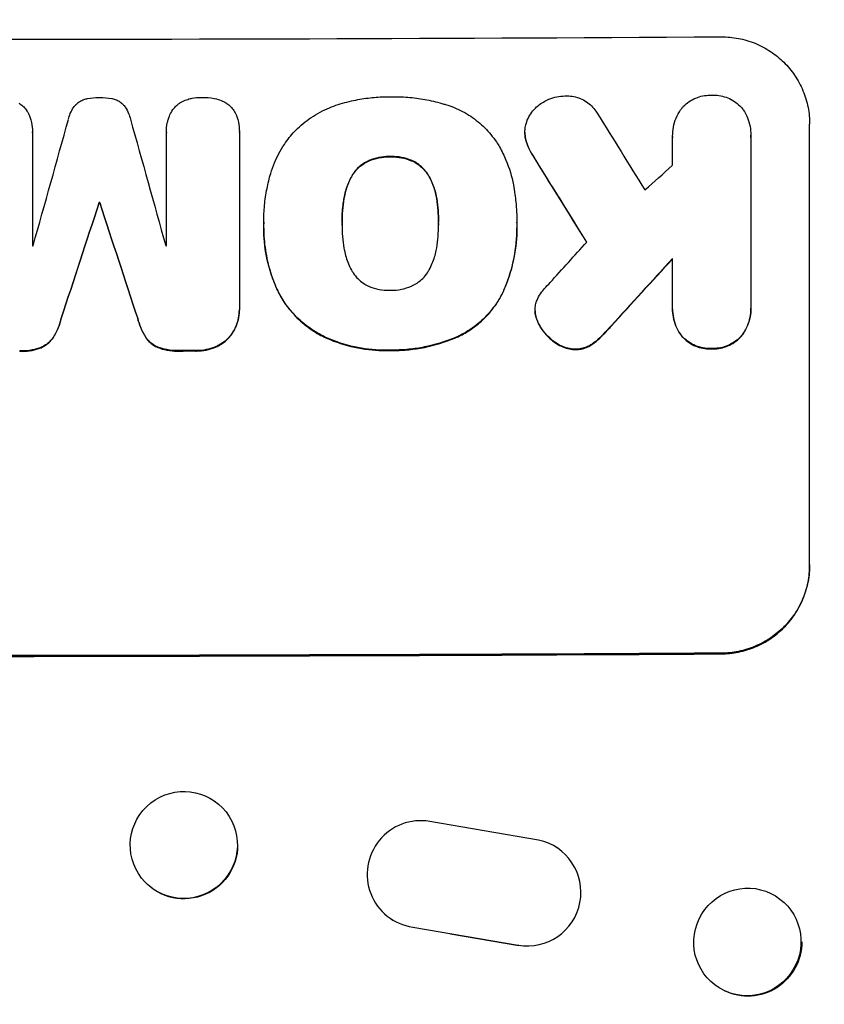
# Model space of a CAD drawing. Units: millimetres. Extents: x -2880 to 3016, y -4183 to 3327.
# Drawn here: x -836 to -723, y 1619 to 1757 of the extents above; entities that cross this region are included whole.
import ezdxf

# ---------------------------------------------------------------- set-up
doc = ezdxf.new("R2010")
doc.units = ezdxf.units.MM
doc.header["$LTSCALE"] = 20
doc.layers.add('2d', color=230, linetype='Continuous')
doc.layers.add('AS-Free_Space_Hatch', color=31, linetype='Continuous')

msp = doc.modelspace()

# ---------------------------------------------------------------- hatches: boundary and pattern name
at = {"layer": 'AS-Free_Space_Hatch'}
h = msp.add_hatch(dxfattribs=at)
h.set_pattern_fill('ANSI31', color=256, scale=100, angle=180, style=0)
edge = h.paths.add_edge_path()
edge.add_arc((-444.45, -15.01), 1000, 270, 360)
edge.add_line((555.55, -15.01), (555.55, 1826.73))
edge.add_arc((-444.45, 1826.73), 1000, 360, 450)
edge.add_line((-444.45, 2826.73), (-860.55, 2826.73))
edge.add_arc((-860.55, 1826.73), 1000, 90, 180)
edge.add_line((-1860.55, 1826.73), (-1860.55, -15.01))
edge.add_arc((-860.55, -15.01), 1000, 180, 270)
edge.add_line((-860.55, -1015.01), (-444.45, -1015.01))

# ---------------------------------------------------------------- linework, layer by layer
at = {"layer": '2d'}
for p, q in [((-804.81, 1740.94), (-804.81, 1740.99)), ((-724.95, 1680.23), (-724.95, 1742.01)), ((-833.79, 1740.88), (-833.79, 1740.94)), ((-833.79, 1740.85), (-833.79, 1724.98)), ((-815.02, 1740.9), (-815.02, 1740.95)), ((-815.02, 1725.01), (-815.02, 1740.88)), ((-804.81, 1740.91), (-804.81, 1716.26)), ((-764.82, 1740.85), (-764.82, 1740.91)), ((-764.7, 1739.84), (-764.7, 1739.89)), ((-744.14, 1740.29), (-744.14, 1740.35)), ((-733.18, 1740.44), (-733.18, 1740.5)), ((-733.18, 1740.22), (-733.18, 1716.53)), ((-786.73, 1736.86), (-786.73, 1736.91)), ((-783.68, 1737.45), (-783.68, 1737.5)), ((-780.64, 1736.88), (-780.64, 1736.93)), ((-763.72, 1737.63), (-763.72, 1737.68)), ((-789.13, 1734.62), (-789.13, 1734.67)), ((-778.23, 1734.66), (-778.23, 1734.71)), ((-790.16, 1731.54), (-790.16, 1731.59)), ((-777.18, 1731.59), (-777.18, 1731.64)), ((-824.44, 1730.99), (-824.44, 1731.04)), ((-824.36, 1730.99), (-824.36, 1731.04)), ((-801.4, 1727.47), (-801.4, 1727.52)), ((-801.39, 1728.31), (-801.39, 1728.36)), ((-790.43, 1728.05), (-790.43, 1728.1)), ((-776.91, 1728.1), (-776.91, 1728.15)), ((-765.96, 1728.26), (-765.96, 1728.32)), ((-765.95, 1727.45), (-765.95, 1727.51)), ((-744.14, 1716.47), (-744.14, 1723.22)), ((-799.56, 1718.93), (-799.56, 1718.98)), ((-767.93, 1718.41), (-767.93, 1718.46)), ((-744.15, 1716.13), (-744.15, 1716.18)), ((-733.18, 1716.18), (-733.18, 1716.23)), ((-829.76, 1714.78), (-829.76, 1714.84)), ((-819.05, 1714.8), (-819.05, 1714.86)), ((-804.81, 1716.02), (-804.81, 1716.07)), ((-763.4, 1715.9), (-763.4, 1715.95)), ((-763.37, 1715.39), (-763.37, 1715.44)), ((-762.84, 1713.92), (-762.84, 1713.97)), ((-752.76, 1713.71), (-752.76, 1713.77)), ((-830.89, 1712.1), (-830.89, 1712.16)), ((-817.92, 1712.13), (-817.92, 1712.18)), ((-806.23, 1712.15), (-806.23, 1712.21)), ((-792.6, 1712.06), (-792.6, 1712.11)), ((-774.03, 1712.32), (-774.03, 1712.37)), ((-754.35, 1712.06), (-754.35, 1712.11)), ((-742.75, 1712.19), (-742.75, 1712.24)), ((-734.57, 1712.24), (-734.57, 1712.29)), ((-832.58, 1710.71), (-832.58, 1710.76)), ((-816.23, 1710.74), (-816.23, 1710.79)), ((-808.23, 1710.75), (-808.23, 1710.81)), ((-760.65, 1711.46), (-760.65, 1711.51)), ((-755.61, 1711.05), (-755.61, 1711.1)), ((-835.57, 1710.21), (-835.57, 1710.26)), ((-813.24, 1710.25), (-813.24, 1710.3)), ((-810.92, 1710.25), (-810.92, 1710.31)), ((-783.68, 1710.33), (-783.68, 1710.38)), ((-757.76, 1710.45), (-757.76, 1710.5)), ((-738.66, 1710.55), (-738.66, 1710.6)), ((-737.3, 1667.81), (-737.3, 1667.92)), ((-806.68, 1645.67), (-806.64, 1645.62)), ((-762.93, 1641.72), (-778.15, 1644.34)), ((-760.49, 1640.75), (-760.41, 1640.7)), ((-818.5, 1636.41), (-818.46, 1636.36)), ((-730.4, 1634.26), (-730.28, 1634.2)), ((-783.41, 1630.58), (-783.33, 1630.54)), ((-780.45, 1629.49), (-780.53, 1629.54)), ((-780.53, 1629.54), (-765.75, 1627)), ((-775.26, 1628.59), (-765.67, 1626.95)), ((-765.67, 1626.95), (-765.75, 1627)), ((-736.93, 1620.65), (-736.82, 1620.59))]:
    msp.add_line(p, q, dxfattribs=at)
for centre, major_axis, ratio, start_param, end_param in [((-860.55, 1811.37), (1098, 0), 0.052336, 4.599906, 4.824872), ((-860.55, 1686.3), (-1096.9, -3924.4), 0.003793, 1.581712, 1.58623), ((-860.55, 1945.34), (-1096.9, 3935.68), 0.003773, 1.621248, 1.625756), ((-860.55, 1971.04), (-1096.7, 1766.33), 0.01457, 1.690885, 1.697019), ((-860.55, 1951.4), (1097.7, -1775.82), 0.014477, 4.824108, 4.830997), ((-860.55, 1690.72), (-1096.63, -968.41), 0.029425, 1.647579, 1.651092), ((-860.55, 1678.34), (1097.87, 3348.48), 0.005081, 4.72494, 4.72978), ((-860.55, 1788.43), (1098, 0), 0.052336, 4.745276, 4.745355), ((-860.55, 1898.84), (1097.87, -3350.38), 0.005076, 4.760844, 4.765683), ((-860.55, 1782.37), (1097, 0), 0.052336, 4.736782, 4.736874), ((-860.55, 1782.37), (1097, 0), 0.052336, 4.753812, 4.753905), ((-860.55, 1667.66), (-1096.63, -1209.71), 0.023624, 1.635339, 1.640039), ((-860.55, 1653.24), (1097.63, 1199.67), 0.023864, 4.784636, 4.792529), ((-860.55, 1767.66), (1098, 0), 0.052336, 4.755492, 4.757605), ((-860.55, 1725.02), (1100, 0), 0.052336, 4.600111, 4.824667), ((-779.44, 1636.95), (-3.96, -6.37), 0.995314, 3.526884, 6.696152), ((-764.46, 1634.38), (-3.97, -6.37), 0.995314, 0.385255, 3.49468), ((-764.38, 1634.33), (-3.97, -6.37), 0.995314, 0.385255, 0.388098)]:
    msp.add_ellipse(centre, major_axis=major_axis, ratio=ratio, start_param=start_param, end_param=end_param, dxfattribs=at)
at = {"layer": '2d', "extrusion": (0, 0, -1)}
for centre, major_axis, ratio, start_param, end_param in [((-860.55, 1951.4), (-1096.7, 1774.2), 0.014477, 4.593676, 4.600589), ((-860.55, 1678.34), (-1096.87, -3345.43), 0.005081, 4.694968, 4.699813), ((-860.55, 1788.43), (-1097, 0), 0.052336, 4.679393, 4.679472), ((-860.55, 1898.84), (-1096.87, 3347.33), 0.005076, 4.65906, 4.663903), ((-860.55, 1653.24), (-1096.63, -1198.58), 0.023864, 4.632152, 4.640052), ((-860.55, 1767.66), (-1097, 0), 0.052336, 4.667132, 4.669247), ((-860.55, 1725.02), (-1098, 0), 0.052336, 4.599906, 4.824872), ((-812.55, 1640.99), (5.91, 4.63), 0.997494, 0.661415, 3.141593), ((-733.55, 1627.4), (3.27, 6.81), 0.991764, 1.115305, 3.141593)]:
    msp.add_ellipse(centre, major_axis=major_axis, ratio=ratio, start_param=start_param, end_param=end_param, dxfattribs=at)
at = {"layer": '2d'}
for centre, major_axis, ratio in [((-812.59, 1641.04), (-5.91, -4.63), 0.997494), ((-733.67, 1627.45), (-3.27, -6.81), 0.991764)]:
    msp.add_ellipse(centre, major_axis=major_axis, ratio=ratio, dxfattribs=at)
for points, knots in [([(-737.3, 1754.27), (-736.53, 1754.27), (-735.73, 1754.2), (-734.13, 1753.9), (-733.34, 1753.67), (-731.82, 1753.05), (-731.09, 1752.66), (-729.74, 1751.76), (-729.12, 1751.25), (-728.02, 1750.16), (-727.51, 1749.55), (-726.6, 1748.21), (-726.21, 1747.48), (-725.58, 1745.97), (-725.34, 1745.18), (-725.02, 1743.59), (-724.95, 1742.78), (-724.95, 1742.01)], [-18.6773, -18.6773, -18.6773, -18.6773, -16.338205, -16.338205, -13.999109, -13.999109, -11.660013, -11.660013, -9.320917, -9.320917, -6.990688, -6.990688, -4.660459, -4.660459, -2.330229, -2.330229, 0, 0, 0, 0]), ([(-827.85, 1744.62), (-827.8, 1744.68), (-827.75, 1744.74), (-827.56, 1744.92), (-827.42, 1745.04), (-827.1, 1745.26), (-826.92, 1745.35), (-826.56, 1745.5), (-826.38, 1745.56), (-826.16, 1745.6), (-826.13, 1745.6), (-826.11, 1745.61)], [10.817309, 10.817309, 10.817309, 10.817309, 11.039877, 11.039877, 11.592038, 11.592038, 12.1442, 12.1442, 12.696361, 12.696361, 12.772468, 12.772468, 12.772468, 12.772468]), ([(-826.11, 1745.61), (-825.57, 1745.71), (-825.02, 1745.76), (-824.46, 1745.76), (-824.43, 1745.76), (-824.39, 1745.76)], [37.273304, 37.273304, 37.273304, 37.273304, 38.851695, 38.851695, 38.958269, 38.958269, 38.958269, 38.958269]), ([(-824.39, 1745.76), (-824.36, 1745.76), (-824.34, 1745.76), (-823.78, 1745.76), (-823.23, 1745.72), (-822.68, 1745.61)], [39.670239, 39.670239, 39.670239, 39.670239, 39.752708, 39.752708, 41.348273, 41.348273, 41.348273, 41.348273]), ([(-822.68, 1745.61), (-822.66, 1745.61), (-822.65, 1745.61), (-822.44, 1745.57), (-822.25, 1745.51), (-821.88, 1745.36), (-821.7, 1745.26), (-821.38, 1745.05), (-821.23, 1744.92), (-821.04, 1744.74), (-821, 1744.69), (-820.95, 1744.63)], [14.021832, 14.021832, 14.021832, 14.021832, 14.069698, 14.069698, 14.632682, 14.632682, 15.195666, 15.195666, 15.75865, 15.75865, 15.967636, 15.967636, 15.967636, 15.967636]), ([(-813.13, 1745), (-812.9, 1745.15), (-812.65, 1745.28), (-812.16, 1745.48), (-811.93, 1745.55), (-811.69, 1745.61)], [18.151421, 18.151421, 18.151421, 18.151421, 18.932999, 18.932999, 19.633798, 19.633798, 19.633798, 19.633798]), ([(-811.69, 1745.61), (-811.61, 1745.63), (-811.52, 1745.65), (-811.01, 1745.75), (-810.58, 1745.79), (-810.14, 1745.79), (-810.13, 1745.79), (-810.12, 1745.79)], [28.652609, 28.652609, 28.652609, 28.652609, 28.894819, 28.894819, 30.15145, 30.15145, 30.193896, 30.193896, 30.193896, 30.193896]), ([(-810.12, 1745.79), (-810.09, 1745.79), (-810.06, 1745.79), (-809.48, 1745.79), (-808.9, 1745.74), (-808.31, 1745.63), (-808.29, 1745.62), (-808.27, 1745.62)], [39.712576, 39.712576, 39.712576, 39.712576, 39.799476, 39.799476, 41.459042, 41.459042, 41.527103, 41.527103, 41.527103, 41.527103]), ([(-808.27, 1745.62), (-807.95, 1745.56), (-807.64, 1745.46), (-807.12, 1745.25), (-806.9, 1745.14), (-806.69, 1745.01)], [23.59196, 23.59196, 23.59196, 23.59196, 24.504981, 24.504981, 25.197876, 25.197876, 25.197876, 25.197876]), ([(-790.98, 1744.78), (-790.16, 1745.04), (-789.34, 1745.25), (-787.74, 1745.57), (-786.98, 1745.68), (-785.47, 1745.83), (-784.72, 1745.87), (-783.89, 1745.87), (-783.79, 1745.87), (-783.68, 1745.87)], [99.488169, 99.488169, 99.488169, 99.488169, 101.919096, 101.919096, 104.135721, 104.135721, 106.352347, 106.352347, 106.655927, 106.655927, 106.655927, 106.655927]), ([(-783.68, 1745.87), (-783.55, 1745.87), (-783.41, 1745.88), (-782.5, 1745.88), (-781.71, 1745.85), (-780.13, 1745.7), (-779.33, 1745.59), (-777.74, 1745.28), (-776.94, 1745.09), (-776.08, 1744.83), (-776.01, 1744.81), (-775.93, 1744.79)], [111.131327, 111.131327, 111.131327, 111.131327, 111.539319, 111.539319, 113.86795, 113.86795, 116.19658, 116.19658, 118.525211, 118.525211, 118.748036, 118.748036, 118.748036, 118.748036]), ([(-764.57, 1742.37), (-764.55, 1742.44), (-764.52, 1742.51), (-764.36, 1742.9), (-764.19, 1743.21), (-763.81, 1743.78), (-763.59, 1744.04), (-763.13, 1744.51), (-762.86, 1744.73), (-762.47, 1745), (-762.35, 1745.07), (-762.24, 1745.13)], [17.557992, 17.557992, 17.557992, 17.557992, 17.768313, 17.768313, 18.754292, 18.754292, 19.740271, 19.740271, 20.72865, 20.72865, 21.110074, 21.110074, 21.110074, 21.110074]), ([(-762.24, 1745.13), (-762, 1745.28), (-761.74, 1745.41), (-761.12, 1745.67), (-760.74, 1745.78), (-759.98, 1745.94), (-759.6, 1745.97), (-759.24, 1745.98)], [23.771702, 23.771702, 23.771702, 23.771702, 24.570292, 24.570292, 25.689813, 25.689813, 26.788325, 26.788325, 26.788325, 26.788325]), ([(-759.24, 1745.98), (-759.13, 1745.98), (-759.02, 1745.99), (-758.61, 1745.99), (-758.3, 1745.96), (-757.67, 1745.84), (-757.36, 1745.75), (-756.77, 1745.51), (-756.48, 1745.36), (-755.95, 1745), (-755.71, 1744.8), (-755.28, 1744.38), (-755.08, 1744.13), (-754.83, 1743.77), (-754.77, 1743.68), (-754.71, 1743.57)], [21.61397, 21.61397, 21.61397, 21.61397, 21.933829, 21.933829, 22.849009, 22.849009, 23.764188, 23.764188, 24.679367, 24.679367, 25.594546, 25.594546, 26.507402, 26.507402, 26.842263, 26.842263, 26.842263, 26.842263]), ([(-742.87, 1744.25), (-742.79, 1744.35), (-742.7, 1744.45), (-742.38, 1744.77), (-742.11, 1744.99), (-741.54, 1745.38), (-741.23, 1745.55), (-740.59, 1745.82), (-740.25, 1745.92), (-739.58, 1746.06), (-739.24, 1746.09), (-738.83, 1746.09), (-738.74, 1746.09), (-738.66, 1746.09)], [19.329301, 19.329301, 19.329301, 19.329301, 19.715384, 19.715384, 20.704996, 20.704996, 21.694609, 21.694609, 22.684221, 22.684221, 23.673834, 23.673834, 23.929281, 23.929281, 23.929281, 23.929281]), ([(-738.66, 1746.09), (-738.57, 1746.09), (-738.49, 1746.09), (-738.08, 1746.1), (-737.74, 1746.07), (-737.07, 1745.94), (-736.73, 1745.84), (-736.09, 1745.58), (-735.78, 1745.41), (-735.21, 1745.03), (-734.95, 1744.82), (-734.6, 1744.46), (-734.48, 1744.34), (-734.37, 1744.2)], [23.413332, 23.413332, 23.413332, 23.413332, 23.657729, 23.657729, 24.647108, 24.647108, 25.636486, 25.636486, 26.625865, 26.625865, 27.615244, 27.615244, 28.129954, 28.129954, 28.129954, 28.129954]), ([(-835.67, 1744.96), (-835.63, 1744.93), (-835.59, 1744.91), (-835.35, 1744.75), (-835.17, 1744.6), (-834.85, 1744.28), (-834.7, 1744.1), (-834.56, 1743.89), (-834.55, 1743.88), (-834.55, 1743.87)], [18.144523, 18.144523, 18.144523, 18.144523, 18.286115, 18.286115, 18.963471, 18.963471, 19.640645, 19.640645, 19.677993, 19.677993, 19.677993, 19.677993]), ([(-834.55, 1743.87), (-834.41, 1743.66), (-834.29, 1743.43), (-834.11, 1743.01), (-834.05, 1742.81), (-834, 1742.62)], [23.197907, 23.197907, 23.197907, 23.197907, 23.919976, 23.919976, 24.497335, 24.497335, 24.497335, 24.497335]), ([(-828.74, 1742.71), (-828.68, 1742.99), (-828.59, 1743.27), (-828.36, 1743.83), (-828.2, 1744.11), (-827.97, 1744.46), (-827.91, 1744.54), (-827.85, 1744.62)], [15.487269, 15.487269, 15.487269, 15.487269, 16.303901, 16.303901, 17.209524, 17.209524, 17.502332, 17.502332, 17.502332, 17.502332]), ([(-820.95, 1744.63), (-820.89, 1744.56), (-820.84, 1744.49), (-820.61, 1744.14), (-820.45, 1743.84), (-820.21, 1743.27), (-820.12, 1743), (-820.06, 1742.72)], [27.050214, 27.050214, 27.050214, 27.050214, 27.313462, 27.313462, 28.255173, 28.255173, 29.06328, 29.06328, 29.06328, 29.06328]), ([(-814.79, 1742.65), (-814.74, 1742.82), (-814.68, 1743), (-814.51, 1743.43), (-814.38, 1743.67), (-814.22, 1743.91)], [14.572282, 14.572282, 14.572282, 14.572282, 15.089744, 15.089744, 15.879698, 15.879698, 15.879698, 15.879698]), ([(-814.22, 1743.91), (-814.22, 1743.91), (-814.22, 1743.92), (-814.07, 1744.13), (-813.91, 1744.33), (-813.57, 1744.67), (-813.38, 1744.83), (-813.15, 1744.98), (-813.14, 1744.99), (-813.13, 1745)], [13.730173, 13.730173, 13.730173, 13.730173, 13.751427, 13.751427, 14.474839, 14.474839, 15.199027, 15.199027, 15.246717, 15.246717, 15.246717, 15.246717]), ([(-806.69, 1745.01), (-806.65, 1744.99), (-806.61, 1744.96), (-806.37, 1744.8), (-806.19, 1744.65), (-805.87, 1744.33), (-805.72, 1744.15), (-805.58, 1743.95), (-805.57, 1743.94), (-805.57, 1743.93)], [18.153284, 18.153284, 18.153284, 18.153284, 18.29473, 18.29473, 18.972541, 18.972541, 19.649899, 19.649899, 19.687511, 19.687511, 19.687511, 19.687511]), ([(-805.57, 1743.93), (-805.43, 1743.71), (-805.31, 1743.49), (-805.13, 1743.06), (-805.07, 1742.87), (-805.02, 1742.67)], [23.208952, 23.208952, 23.208952, 23.208952, 23.930918, 23.930918, 24.508643, 24.508643, 24.508643, 24.508643]), ([(-797.07, 1741.01), (-797.02, 1741.07), (-796.96, 1741.13), (-796.26, 1741.83), (-795.53, 1742.44), (-793.95, 1743.5), (-793.09, 1743.97), (-791.8, 1744.51), (-791.39, 1744.65), (-790.98, 1744.78)], [54.443487, 54.443487, 54.443487, 54.443487, 54.681155, 54.681155, 57.416835, 57.416835, 60.152515, 60.152515, 61.373932, 61.373932, 61.373932, 61.373932]), ([(-775.93, 1744.79), (-775.53, 1744.67), (-775.14, 1744.53), (-773.93, 1744.03), (-773.14, 1743.61), (-771.69, 1742.65), (-771.03, 1742.1), (-769.85, 1740.92), (-769.3, 1740.26), (-768.66, 1739.32), (-768.51, 1739.09), (-768.37, 1738.85)], [63.92832, 63.92832, 63.92832, 63.92832, 65.119351, 65.119351, 67.626448, 67.626448, 70.133545, 70.133545, 72.636491, 72.636491, 73.410594, 73.410594, 73.410594, 73.410594]), ([(-744.14, 1740.16), (-744.14, 1740.22), (-744.14, 1740.28), (-744.14, 1740.76), (-744.1, 1741.19), (-743.94, 1742.05), (-743.81, 1742.47), (-743.47, 1743.29), (-743.26, 1743.68), (-742.97, 1744.12), (-742.92, 1744.18), (-742.87, 1744.25)], [19.834923, 19.834923, 19.834923, 19.834923, 20.024767, 20.024767, 21.273865, 21.273865, 22.522964, 22.522964, 23.772063, 23.772063, 24.012012, 24.012012, 24.012012, 24.012012]), ([(-734.37, 1744.2), (-734.33, 1744.15), (-734.3, 1744.1), (-734.03, 1743.71), (-733.83, 1743.33), (-733.5, 1742.55), (-733.38, 1742.14), (-733.22, 1741.31), (-733.18, 1740.9), (-733.18, 1740.5), (-733.18, 1740.41), (-733.18, 1740.31), (-733.18, 1740.22)], [-3.788466, -3.788466, -3.788466, -3.788466, -3.616263, -3.616263, -2.410842, -2.410842, -1.205421, -1.205421, 0, 0, 0, 0.275089, 0.275089, 0.275089, 0.275089]), ([(-834, 1742.62), (-833.97, 1742.5), (-833.94, 1742.38), (-833.83, 1741.82), (-833.79, 1741.37), (-833.79, 1740.94), (-833.79, 1740.91), (-833.79, 1740.88), (-833.79, 1740.85)], [-1.645722, -1.645722, -1.645722, -1.645722, -1.301218, -1.301218, 0, 0, 0, 0.084765, 0.084765, 0.084765, 0.084765]), ([(-815.02, 1740.88), (-815.02, 1740.91), (-815.02, 1740.93), (-815.02, 1741.36), (-814.98, 1741.78), (-814.87, 1742.35), (-814.83, 1742.5), (-814.79, 1742.65)], [19.484361, 19.484361, 19.484361, 19.484361, 19.550853, 19.550853, 20.772323, 20.772323, 21.214634, 21.214634, 21.214634, 21.214634]), ([(-805.02, 1742.67), (-804.99, 1742.56), (-804.96, 1742.44), (-804.85, 1741.87), (-804.81, 1741.43), (-804.81, 1740.99), (-804.81, 1740.97), (-804.81, 1740.94), (-804.81, 1740.91)], [-1.645817, -1.645817, -1.645817, -1.645817, -1.30148, -1.30148, 0, 0, 0, 0.084765, 0.084765, 0.084765, 0.084765]), ([(-764.7, 1739.89), (-764.72, 1739.94), (-764.73, 1739.99), (-764.79, 1740.33), (-764.82, 1740.62), (-764.82, 1741.19), (-764.79, 1741.48), (-764.7, 1741.97), (-764.64, 1742.17), (-764.57, 1742.37)], [12.504709, 12.504709, 12.504709, 12.504709, 12.65632, 12.65632, 13.498921, 13.498921, 14.340639, 14.340639, 14.936502, 14.936502, 14.936502, 14.936502]), ([(-800.42, 1735.13), (-800.27, 1735.63), (-800.1, 1736.12), (-799.52, 1737.51), (-799.05, 1738.39), (-798.07, 1739.85), (-797.59, 1740.46), (-797.07, 1741.01)], [48.879645, 48.879645, 48.879645, 48.879645, 50.345434, 50.345434, 53.139151, 53.139151, 55.384249, 55.384249, 55.384249, 55.384249]), ([(-764.82, 1740.85), (-764.82, 1740.57), (-764.79, 1740.28), (-764.73, 1739.94), (-764.72, 1739.89), (-764.7, 1739.84)], [13.4988691, 13.4988691, 13.4988691, 13.4988691, 14.3405873, 14.3405873, 14.493027, 14.493027, 14.493027, 14.493027]), ([(-763.72, 1737.68), (-763.97, 1738.07), (-764.2, 1738.48), (-764.51, 1739.23), (-764.62, 1739.56), (-764.7, 1739.89)], [17.957531, 17.957531, 17.957531, 17.957531, 19.292395, 19.292395, 20.264337, 20.264337, 20.264337, 20.264337]), ([(-764.7, 1739.84), (-764.62, 1739.51), (-764.51, 1739.18), (-764.2, 1738.43), (-763.97, 1738.01), (-763.72, 1737.63)], [23.817048, 23.817048, 23.817048, 23.817048, 24.791842, 24.791842, 26.123974, 26.123974, 26.123974, 26.123974]), ([(-768.37, 1738.85), (-768.04, 1738.25), (-767.74, 1737.63), (-767.01, 1735.87), (-766.66, 1734.7), (-766.34, 1733.08), (-766.27, 1732.64), (-766.22, 1732.2)], [-8.84565, -8.84565, -8.84565, -8.84565, -6.888978, -6.888978, -3.444489, -3.444489, -2.157765, -2.157765, -2.157765, -2.157765]), ([(-786.73, 1736.91), (-786.99, 1736.79), (-787.23, 1736.65), (-787.75, 1736.3), (-788.02, 1736.08), (-788.48, 1735.61), (-788.7, 1735.35), (-788.98, 1734.94), (-789.06, 1734.8), (-789.13, 1734.67)], [10.111709, 10.111709, 10.111709, 10.111709, 10.906746, 10.906746, 11.899082, 11.899082, 12.888897, 12.888897, 13.32783, 13.32783, 13.32783, 13.32783]), ([(-789.13, 1734.62), (-789.06, 1734.75), (-788.98, 1734.88), (-788.7, 1735.3), (-788.48, 1735.56), (-788.01, 1736.03), (-787.75, 1736.25), (-787.23, 1736.6), (-786.99, 1736.74), (-786.73, 1736.86)], [18.388913, 18.388913, 18.388913, 18.388913, 18.829498, 18.829498, 19.819894, 19.819894, 20.811646, 20.811646, 21.605018, 21.605018, 21.605018, 21.605018]), ([(-783.68, 1737.5), (-783.76, 1737.5), (-783.83, 1737.5), (-784.35, 1737.5), (-784.81, 1737.46), (-785.73, 1737.27), (-786.19, 1737.14), (-786.66, 1736.94), (-786.7, 1736.92), (-786.73, 1736.91)], [10.533977, 10.533977, 10.533977, 10.533977, 10.752878, 10.752878, 12.097655, 12.097655, 13.442431, 13.442431, 13.549123, 13.549123, 13.549123, 13.549123]), ([(-786.73, 1736.86), (-786.7, 1736.87), (-786.67, 1736.89), (-786.19, 1737.08), (-785.73, 1737.22), (-784.81, 1737.41), (-784.35, 1737.45), (-783.83, 1737.45), (-783.76, 1737.45), (-783.68, 1737.45)], [29.458032, 29.458032, 29.458032, 29.458032, 29.563265, 29.563265, 30.908816, 30.908816, 32.254367, 32.254367, 32.473269, 32.473269, 32.473269, 32.473269]), ([(-780.64, 1736.93), (-780.67, 1736.94), (-780.7, 1736.96), (-781.18, 1737.15), (-781.64, 1737.29), (-782.57, 1737.47), (-783.03, 1737.51), (-783.55, 1737.5), (-783.62, 1737.5), (-783.68, 1737.5)], [8.032128, 8.032128, 8.032128, 8.032128, 8.125113, 8.125113, 9.481912, 9.481912, 10.838712, 10.838712, 11.037583, 11.037583, 11.037583, 11.037583]), ([(-783.68, 1737.45), (-783.62, 1737.45), (-783.55, 1737.45), (-783.03, 1737.45), (-782.57, 1737.41), (-781.64, 1737.23), (-781.18, 1737.1), (-780.7, 1736.9), (-780.67, 1736.89), (-780.64, 1736.88)], [32.31291, 32.31291, 32.31291, 32.31291, 32.51178, 32.51178, 33.868573, 33.868573, 35.225366, 35.225366, 35.318352, 35.318352, 35.318352, 35.318352]), ([(-778.23, 1734.71), (-778.3, 1734.84), (-778.38, 1734.97), (-778.66, 1735.38), (-778.88, 1735.64), (-779.34, 1736.11), (-779.61, 1736.32), (-780.13, 1736.67), (-780.38, 1736.81), (-780.64, 1736.93)], [2.528609, 2.528609, 2.528609, 2.528609, 2.963542, 2.963542, 3.951389, 3.951389, 4.940712, 4.940712, 5.755682, 5.755682, 5.755682, 5.755682]), ([(-780.64, 1736.88), (-780.38, 1736.76), (-780.13, 1736.62), (-779.61, 1736.27), (-779.34, 1736.05), (-778.88, 1735.59), (-778.66, 1735.33), (-778.38, 1734.92), (-778.3, 1734.79), (-778.23, 1734.66)], [25.876684, 25.876684, 25.876684, 25.876684, 26.691652, 26.691652, 27.680972, 27.680972, 28.668818, 28.668818, 29.103749, 29.103749, 29.103749, 29.103749]), ([(-801.39, 1728.07), (-801.39, 1728.17), (-801.39, 1728.27), (-801.39, 1729.12), (-801.36, 1729.89), (-801.21, 1731.44), (-801.09, 1732.23), (-800.8, 1733.72), (-800.63, 1734.43), (-800.42, 1735.13)], [72.620198, 72.620198, 72.620198, 72.620198, 72.91595, 72.91595, 75.190782, 75.190782, 77.465614, 77.465614, 79.54846, 79.54846, 79.54846, 79.54846]), ([(-789.13, 1734.67), (-789.29, 1734.39), (-789.42, 1734.1), (-789.79, 1733.21), (-789.98, 1732.59), (-790.12, 1731.84), (-790.15, 1731.72), (-790.16, 1731.59)], [24.473713, 24.473713, 24.473713, 24.473713, 25.381231, 25.381231, 27.192348, 27.192348, 27.557697, 27.557697, 27.557697, 27.557697]), ([(-790.16, 1731.54), (-790.15, 1731.67), (-790.12, 1731.79), (-789.98, 1732.54), (-789.79, 1733.15), (-789.42, 1734.04), (-789.29, 1734.33), (-789.13, 1734.62)], [30.449164, 30.449164, 30.449164, 30.449164, 30.814511, 30.814511, 32.625627, 32.625627, 33.533145, 33.533145, 33.533145, 33.533145]), ([(-777.18, 1731.64), (-777.2, 1731.76), (-777.22, 1731.88), (-777.37, 1732.61), (-777.55, 1733.21), (-777.92, 1734.11), (-778.07, 1734.41), (-778.23, 1734.71)], [1.427472, 1.427472, 1.427472, 1.427472, 1.777792, 1.777792, 3.555584, 3.555584, 4.516423, 4.516423, 4.516423, 4.516423]), ([(-778.23, 1734.66), (-778.07, 1734.36), (-777.92, 1734.06), (-777.55, 1733.16), (-777.37, 1732.56), (-777.22, 1731.83), (-777.2, 1731.71), (-777.18, 1731.59)], [-4.516603, -4.516603, -4.516603, -4.516603, -3.557979, -3.557979, -1.778989, -1.778989, -1.42751, -1.42751, -1.42751, -1.42751]), ([(-790.16, 1731.59), (-790.35, 1730.48), (-790.43, 1729.36), (-790.43, 1728.22), (-790.43, 1728.16), (-790.43, 1728.1)], [59.332158, 59.332158, 59.332158, 59.332158, 62.589611, 62.589611, 62.764075, 62.764075, 62.764075, 62.764075]), ([(-790.43, 1728.25), (-790.43, 1729.06), (-790.38, 1729.88), (-790.25, 1730.98), (-790.21, 1731.26), (-790.16, 1731.54)], [39.338774, 39.338774, 39.338774, 39.338774, 41.766901, 41.766901, 42.60127, 42.60127, 42.60127, 42.60127]), ([(-776.91, 1728.15), (-776.91, 1728.2), (-776.91, 1728.25), (-776.91, 1728.3), (-776.91, 1729.39), (-777, 1730.52), (-777.18, 1731.64)], [-0.149133, -0.149133, -0.149133, -0.149133, 0, 0, 0, 3.282215, 3.282215, 3.282215, 3.282215]), ([(-766.22, 1732.2), (-766.17, 1731.85), (-766.13, 1731.49), (-766, 1730.19), (-765.96, 1729.24), (-765.96, 1728.32), (-765.96, 1728.28), (-765.96, 1728.24), (-765.96, 1728.2)], [-3.824902, -3.824902, -3.824902, -3.824902, -2.78425, -2.78425, 0, 0, 0, 0.118189, 0.118189, 0.118189, 0.118189]), ([(-799.56, 1718.98), (-799.65, 1719.17), (-799.73, 1719.36), (-800.34, 1720.83), (-800.74, 1722.17), (-801.27, 1724.86), (-801.4, 1726.21), (-801.4, 1727.7), (-801.39, 1727.88), (-801.39, 1728.07)], [54.51859, 54.51859, 54.51859, 54.51859, 55.099619, 55.099619, 59.030752, 59.030752, 62.961885, 62.961885, 63.509859, 63.509859, 63.509859, 63.509859]), ([(-801.4, 1727.47), (-801.4, 1726.47), (-801.32, 1725.43), (-801.01, 1723.35), (-800.77, 1722.3), (-800.2, 1720.47), (-799.9, 1719.69), (-799.56, 1718.93)], [47.981153, 47.981153, 47.981153, 47.981153, 50.974894, 50.974894, 53.968636, 53.968636, 56.307594, 56.307594, 56.307594, 56.307594]), ([(-790.43, 1728.1), (-790.43, 1728.04), (-790.43, 1727.99), (-790.43, 1726.85), (-790.34, 1725.75), (-790.16, 1724.64)], [60.457691, 60.457691, 60.457691, 60.457691, 60.631129, 60.631129, 63.861555, 63.861555, 63.861555, 63.861555]), ([(-777.18, 1724.69), (-777, 1725.77), (-776.91, 1726.86), (-776.91, 1727.91), (-776.91, 1727.99), (-776.91, 1728.07), (-776.91, 1728.15)], [-3.159977, -3.159977, -3.159977, -3.159977, 0, 0, 0, 0.244222, 0.244222, 0.244222, 0.244222]), ([(-765.96, 1728.2), (-765.95, 1727.97), (-765.95, 1727.74), (-765.95, 1727.51), (-765.95, 1726.15), (-766.08, 1724.74), (-766.63, 1721.95), (-767.04, 1720.56), (-767.7, 1718.97), (-767.81, 1718.71), (-767.93, 1718.46)], [-0.689945, -0.689945, -0.689945, -0.689945, 0, 0, 0, 4.079917, 4.079917, 8.159835, 8.159835, 8.941395, 8.941395, 8.941395, 8.941395]), ([(-767.93, 1718.41), (-767.81, 1718.66), (-767.7, 1718.92), (-767.04, 1720.51), (-766.62, 1721.9), (-766.08, 1724.69), (-765.95, 1726.1), (-765.95, 1727.45)], [-8.940968, -8.940968, -8.940968, -8.940968, -8.153689, -8.153689, -4.076844, -4.076844, 0, 0, 0, 0]), ([(-790.16, 1724.64), (-790.14, 1724.53), (-790.12, 1724.42), (-789.98, 1723.69), (-789.79, 1723.06), (-789.42, 1722.16), (-789.28, 1721.87), (-789.12, 1721.58)], [30.818083, 30.818083, 30.818083, 30.818083, 31.1377, 31.1377, 32.967804, 32.967804, 33.900381, 33.900381, 33.900381, 33.900381]), ([(-778.23, 1721.62), (-778.07, 1721.92), (-777.92, 1722.23), (-777.55, 1723.12), (-777.37, 1723.72), (-777.23, 1724.44), (-777.2, 1724.57), (-777.18, 1724.69)], [-4.491603, -4.491603, -4.491603, -4.491603, -3.525731, -3.525731, -1.762866, -1.762866, -1.405996, -1.405996, -1.405996, -1.405996]), ([(-789.12, 1721.58), (-789.04, 1721.44), (-788.96, 1721.31), (-788.68, 1720.89), (-788.46, 1720.62), (-787.99, 1720.15), (-787.72, 1719.93), (-787.2, 1719.59), (-786.96, 1719.45), (-786.71, 1719.34)], [18.559814, 18.559814, 18.559814, 18.559814, 19.00765, 19.00765, 20.007414, 20.007414, 21.008551, 21.008551, 21.789661, 21.789661, 21.789661, 21.789661]), ([(-780.64, 1719.36), (-780.39, 1719.48), (-780.15, 1719.62), (-779.63, 1719.97), (-779.36, 1720.19), (-778.89, 1720.66), (-778.67, 1720.93), (-778.39, 1721.35), (-778.31, 1721.48), (-778.23, 1721.62)], [26.229698, 26.229698, 26.229698, 26.229698, 27.022739, 27.022739, 28.024332, 28.024332, 29.024433, 29.024433, 29.466525, 29.466525, 29.466525, 29.466525]), ([(-792.6, 1712.11), (-793.31, 1712.43), (-793.99, 1712.81), (-795.4, 1713.75), (-796.11, 1714.34), (-797.37, 1715.59), (-797.96, 1716.3), (-798.89, 1717.67), (-799.25, 1718.32), (-799.56, 1718.98)], [27.203884, 27.203884, 27.203884, 27.203884, 29.403013, 29.403013, 32.077428, 32.077428, 34.745959, 34.745959, 36.834465, 36.834465, 36.834465, 36.834465]), ([(-799.56, 1718.93), (-799.25, 1718.26), (-798.89, 1717.62), (-797.96, 1716.24), (-797.37, 1715.54), (-796.11, 1714.28), (-795.4, 1713.7), (-793.99, 1712.75), (-793.31, 1712.38), (-792.6, 1712.06)], [48.668721, 48.668721, 48.668721, 48.668721, 50.760892, 50.760892, 53.430702, 53.430702, 56.103828, 56.103828, 58.299283, 58.299283, 58.299283, 58.299283]), ([(-786.71, 1719.34), (-786.68, 1719.32), (-786.65, 1719.31), (-786.17, 1719.11), (-785.7, 1718.98), (-784.77, 1718.8), (-784.3, 1718.76), (-783.79, 1718.76), (-783.74, 1718.76), (-783.68, 1718.76)], [29.88869, 29.88869, 29.88869, 29.88869, 29.992478, 29.992478, 31.357567, 31.357567, 32.722657, 32.722657, 32.883672, 32.883672, 32.883672, 32.883672]), ([(-783.68, 1718.76), (-783.63, 1718.76), (-783.58, 1718.76), (-783.07, 1718.76), (-782.6, 1718.81), (-781.65, 1718.99), (-781.18, 1719.14), (-780.7, 1719.34), (-780.67, 1719.35), (-780.64, 1719.36)], [33.050866, 33.050866, 33.050866, 33.050866, 33.200973, 33.200973, 34.586536, 34.586536, 35.972098, 35.972098, 36.055573, 36.055573, 36.055573, 36.055573]), ([(-763.13, 1717.39), (-763, 1717.71), (-762.83, 1718), (-762.47, 1718.54), (-762.28, 1718.78), (-762.07, 1719)], [18.353511, 18.353511, 18.353511, 18.353511, 19.310602, 19.310602, 20.205398, 20.205398, 20.205398, 20.205398]), ([(-767.93, 1718.46), (-768.19, 1717.92), (-768.49, 1717.4), (-769.31, 1716.19), (-769.86, 1715.53), (-771.03, 1714.35), (-771.69, 1713.8), (-772.93, 1712.96), (-773.47, 1712.65), (-774.03, 1712.37)], [5.762452, 5.762452, 5.762452, 5.762452, 7.460154, 7.460154, 9.946872, 9.946872, 12.441844, 12.441844, 14.217035, 14.217035, 14.217035, 14.217035]), ([(-774.03, 1712.32), (-773.47, 1712.59), (-772.93, 1712.91), (-771.7, 1713.74), (-771.03, 1714.29), (-769.86, 1715.47), (-769.31, 1716.13), (-768.49, 1717.35), (-768.19, 1717.87), (-767.93, 1718.41)], [65.47436, 65.47436, 65.47436, 65.47436, 67.243652, 67.243652, 69.736552, 69.736552, 72.225329, 72.225329, 73.928914, 73.928914, 73.928914, 73.928914]), ([(-804.81, 1716.26), (-804.81, 1716.2), (-804.81, 1716.14), (-804.81, 1716.07), (-804.81, 1715.7), (-804.84, 1715.31), (-804.99, 1714.54), (-805.11, 1714.16), (-805.41, 1713.43), (-805.6, 1713.07), (-805.95, 1712.56), (-806.09, 1712.38), (-806.23, 1712.21)], [-0.190975, -0.190975, -0.190975, -0.190975, 0, 0, 0, 1.1224, 1.1224, 2.244799, 2.244799, 3.367199, 3.367199, 4.024468, 4.024468, 4.024468, 4.024468]), ([(-763.37, 1715.44), (-763.39, 1715.61), (-763.4, 1715.78), (-763.4, 1716.2), (-763.38, 1716.46), (-763.28, 1716.95), (-763.21, 1717.17), (-763.13, 1717.39)], [11.550352, 11.550352, 11.550352, 11.550352, 12.052326, 12.052326, 12.80381, 12.80381, 13.471408, 13.471408, 13.471408, 13.471408]), ([(-742.75, 1712.24), (-742.87, 1712.39), (-742.98, 1712.54), (-743.31, 1713.04), (-743.51, 1713.4), (-743.83, 1714.17), (-743.95, 1714.57), (-744.11, 1715.38), (-744.15, 1715.79), (-744.15, 1716.28), (-744.15, 1716.37), (-744.14, 1716.47)], [14.881109, 14.881109, 14.881109, 14.881109, 15.424135, 15.424135, 16.605498, 16.605498, 17.786861, 17.786861, 18.968224, 18.968224, 19.250339, 19.250339, 19.250339, 19.250339]), ([(-733.18, 1716.53), (-733.18, 1716.43), (-733.18, 1716.33), (-733.18, 1716.23), (-733.18, 1715.84), (-733.21, 1715.44), (-733.37, 1714.63), (-733.49, 1714.23), (-733.81, 1713.46), (-734.01, 1713.09), (-734.34, 1712.59), (-734.45, 1712.44), (-734.57, 1712.29)], [-0.295795, -0.295795, -0.295795, -0.295795, 0, 0, 0, 1.176786, 1.176786, 2.353572, 2.353572, 3.530358, 3.530358, 4.071242, 4.071242, 4.071242, 4.071242]), ([(-734.57, 1712.24), (-734.45, 1712.38), (-734.34, 1712.53), (-734.01, 1713.03), (-733.81, 1713.4), (-733.49, 1714.17), (-733.37, 1714.57), (-733.21, 1715.38), (-733.18, 1715.79), (-733.18, 1716.18)], [-4.071473, -4.071473, -4.071473, -4.071473, -3.536331, -3.536331, -2.357554, -2.357554, -1.178777, -1.178777, 0, 0, 0, 0]), ([(-829.76, 1714.84), (-829.86, 1714.38), (-830, 1713.93), (-830.38, 1713.03), (-830.61, 1712.58), (-830.89, 1712.16)], [1.773365, 1.773365, 1.773365, 1.773365, 3.10445, 3.10445, 4.537396, 4.537396, 4.537396, 4.537396]), ([(-830.89, 1712.1), (-830.61, 1712.53), (-830.38, 1712.98), (-830, 1713.88), (-829.86, 1714.33), (-829.76, 1714.78)], [45.135602, 45.135602, 45.135602, 45.135602, 46.568768, 46.568768, 47.899621, 47.899621, 47.899621, 47.899621]), ([(-817.92, 1712.18), (-818.19, 1712.6), (-818.42, 1713.06), (-818.8, 1713.96), (-818.94, 1714.41), (-819.05, 1714.86)], [21.75316, 21.75316, 21.75316, 21.75316, 23.1951, 23.1951, 24.515263, 24.515263, 24.515263, 24.515263]), ([(-819.05, 1714.8), (-818.94, 1714.35), (-818.8, 1713.91), (-818.42, 1713.01), (-818.19, 1712.55), (-817.92, 1712.13)], [28.497615, 28.497615, 28.497615, 28.497615, 29.817779, 29.817779, 31.259717, 31.259717, 31.259717, 31.259717]), ([(-806.23, 1712.15), (-806.09, 1712.32), (-805.95, 1712.51), (-805.6, 1713.02), (-805.41, 1713.37), (-805.11, 1714.11), (-804.99, 1714.49), (-804.84, 1715.26), (-804.81, 1715.65), (-804.81, 1716.02)], [-4.024467, -4.024467, -4.024467, -4.024467, -3.367199, -3.367199, -2.2448, -2.2448, -1.1224, -1.1224, 0, 0, 0, 0]), ([(-762.84, 1713.97), (-762.93, 1714.14), (-763.01, 1714.31), (-763.2, 1714.77), (-763.29, 1715.07), (-763.36, 1715.4), (-763.36, 1715.42), (-763.37, 1715.44)], [11.962048, 11.962048, 11.962048, 11.962048, 12.49485, 12.49485, 13.385986, 13.385986, 13.449441, 13.449441, 13.449441, 13.449441]), ([(-763.37, 1715.39), (-763.36, 1715.37), (-763.36, 1715.35), (-763.29, 1715.02), (-763.2, 1714.72), (-763.01, 1714.25), (-762.93, 1714.08), (-762.84, 1713.92)], [15.104705, 15.104705, 15.104705, 15.104705, 15.167238, 15.167238, 16.057411, 16.057411, 16.591988, 16.591988, 16.591988, 16.591988]), ([(-744.15, 1716.13), (-744.15, 1715.74), (-744.11, 1715.33), (-743.95, 1714.52), (-743.83, 1714.12), (-743.51, 1713.35), (-743.31, 1712.98), (-742.98, 1712.48), (-742.86, 1712.33), (-742.75, 1712.19)], [18.968114, 18.968114, 18.968114, 18.968114, 20.151326, 20.151326, 21.334537, 21.334537, 22.517749, 22.517749, 23.055444, 23.055444, 23.055444, 23.055444]), ([(-760.65, 1711.51), (-760.98, 1711.75), (-761.28, 1712.01), (-761.89, 1712.61), (-762.21, 1712.99), (-762.61, 1713.58), (-762.73, 1713.77), (-762.84, 1713.97)], [15.906741, 15.906741, 15.906741, 15.906741, 17.080207, 17.080207, 18.50084, 18.50084, 19.144585, 19.144585, 19.144585, 19.144585]), ([(-762.84, 1713.92), (-762.73, 1713.72), (-762.61, 1713.53), (-762.21, 1712.93), (-761.89, 1712.56), (-761.28, 1711.95), (-760.98, 1711.69), (-760.65, 1711.46)], [26.380788, 26.380788, 26.380788, 26.380788, 27.02453, 27.02453, 28.44516, 28.44516, 29.618621, 29.618621, 29.618621, 29.618621]), ([(-752.76, 1713.77), (-753.16, 1713.32), (-753.56, 1712.89), (-754.1, 1712.36), (-754.22, 1712.23), (-754.35, 1712.11)], [22.561724, 22.561724, 22.561724, 22.561724, 24.311238, 24.311238, 24.836592, 24.836592, 24.836592, 24.836592]), ([(-754.35, 1712.06), (-754.22, 1712.19), (-754.08, 1712.32), (-753.55, 1712.85), (-753.15, 1713.28), (-752.76, 1713.71)], [169.743722, 169.743722, 169.743722, 169.743722, 170.29461, 170.29461, 172.018852, 172.018852, 172.018852, 172.018852]), ([(-830.89, 1712.16), (-831.03, 1711.95), (-831.19, 1711.76), (-831.53, 1711.41), (-831.73, 1711.25), (-832.14, 1710.97), (-832.35, 1710.86), (-832.58, 1710.76)], [2.229384, 2.229384, 2.229384, 2.229384, 2.952858, 2.952858, 3.691331, 3.691331, 4.371128, 4.371128, 4.371128, 4.371128]), ([(-832.58, 1710.71), (-832.35, 1710.8), (-832.14, 1710.92), (-831.73, 1711.2), (-831.53, 1711.36), (-831.19, 1711.7), (-831.03, 1711.9), (-830.89, 1712.1)], [19.255436, 19.255436, 19.255436, 19.255436, 19.935233, 19.935233, 20.673706, 20.673706, 21.397179, 21.397179, 21.397179, 21.397179]), ([(-816.23, 1710.79), (-816.45, 1710.88), (-816.66, 1711), (-817.07, 1711.27), (-817.27, 1711.44), (-817.61, 1711.78), (-817.77, 1711.97), (-817.92, 1712.18)], [7.499221, 7.499221, 7.499221, 7.499221, 8.175463, 8.175463, 8.918899, 8.918899, 9.640621, 9.640621, 9.640621, 9.640621]), ([(-817.92, 1712.13), (-817.77, 1711.92), (-817.61, 1711.73), (-817.27, 1711.38), (-817.07, 1711.22), (-816.66, 1710.95), (-816.45, 1710.83), (-816.23, 1710.74)], [14.139242, 14.139242, 14.139242, 14.139242, 14.861562, 14.861562, 15.604842, 15.604842, 16.280637, 16.280637, 16.280637, 16.280637]), ([(-806.23, 1712.21), (-806.3, 1712.13), (-806.37, 1712.06), (-806.67, 1711.76), (-806.94, 1711.53), (-807.53, 1711.14), (-807.84, 1710.97), (-808.19, 1710.82), (-808.21, 1710.81), (-808.23, 1710.81)], [3.753803, 3.753803, 3.753803, 3.753803, 4.041376, 4.041376, 5.052976, 5.052976, 6.064576, 6.064576, 6.12221, 6.12221, 6.12221, 6.12221]), ([(-808.23, 1710.75), (-808.21, 1710.76), (-808.19, 1710.77), (-807.84, 1710.91), (-807.53, 1711.09), (-806.94, 1711.48), (-806.67, 1711.7), (-806.37, 1712.01), (-806.3, 1712.08), (-806.23, 1712.15)], [26.227314, 26.227314, 26.227314, 26.227314, 26.284947, 26.284947, 27.296544, 27.296544, 28.308142, 28.308142, 28.595717, 28.595717, 28.595717, 28.595717]), ([(-783.68, 1710.38), (-783.89, 1710.37), (-784.09, 1710.37), (-785.57, 1710.36), (-786.89, 1710.48), (-789.52, 1710.99), (-790.83, 1711.37), (-792.26, 1711.96), (-792.43, 1712.03), (-792.6, 1712.11)], [30.157448, 30.157448, 30.157448, 30.157448, 30.761501, 30.761501, 34.608824, 34.608824, 38.456148, 38.456148, 38.983502, 38.983502, 38.983502, 38.983502]), ([(-792.6, 1712.06), (-792.43, 1711.98), (-792.26, 1711.91), (-790.83, 1711.32), (-789.52, 1710.93), (-786.89, 1710.43), (-785.57, 1710.31), (-784.09, 1710.32), (-783.89, 1710.32), (-783.68, 1710.33)], [84.028184, 84.028184, 84.028184, 84.028184, 84.555537, 84.555537, 88.402846, 88.402846, 92.250155, 92.250155, 92.854205, 92.854205, 92.854205, 92.854205]), ([(-774.03, 1712.37), (-774.23, 1712.28), (-774.42, 1712.2), (-776.01, 1711.54), (-777.45, 1711.1), (-779.63, 1710.67), (-780.35, 1710.56), (-781.8, 1710.41), (-782.52, 1710.38), (-783.37, 1710.37), (-783.53, 1710.38), (-783.68, 1710.38)], [24.821292, 24.821292, 24.821292, 24.821292, 25.428112, 25.428112, 29.670583, 29.670583, 31.791818, 31.791818, 33.913053, 33.913053, 34.375097, 34.375097, 34.375097, 34.375097]), ([(-783.68, 1710.33), (-783.53, 1710.32), (-783.37, 1710.32), (-782.52, 1710.33), (-781.8, 1710.36), (-780.35, 1710.51), (-779.63, 1710.61), (-777.45, 1711.05), (-776.01, 1711.49), (-774.42, 1712.15), (-774.23, 1712.23), (-774.03, 1712.32)], [101.234792, 101.234792, 101.234792, 101.234792, 101.696834, 101.696834, 103.81806, 103.81806, 105.939286, 105.939286, 110.181738, 110.181738, 110.788553, 110.788553, 110.788553, 110.788553]), ([(-754.35, 1712.11), (-754.67, 1711.79), (-755.03, 1711.49), (-755.49, 1711.18), (-755.55, 1711.14), (-755.61, 1711.1)], [5.67472, 5.67472, 5.67472, 5.67472, 7.037899, 7.037899, 7.249034, 7.249034, 7.249034, 7.249034]), ([(-755.61, 1711.05), (-755.55, 1711.09), (-755.49, 1711.13), (-755.04, 1711.44), (-754.67, 1711.74), (-754.35, 1712.06)], [37.853567, 37.853567, 37.853567, 37.853567, 38.059908, 38.059908, 39.428093, 39.428093, 39.428093, 39.428093]), ([(-738.66, 1710.6), (-738.73, 1710.6), (-738.81, 1710.6), (-739.22, 1710.6), (-739.56, 1710.62), (-740.25, 1710.76), (-740.59, 1710.86), (-741.24, 1711.12), (-741.55, 1711.29), (-742.14, 1711.68), (-742.4, 1711.9), (-742.68, 1712.17), (-742.71, 1712.21), (-742.75, 1712.24)], [7.794003, 7.794003, 7.794003, 7.794003, 8.019898, 8.019898, 9.025483, 9.025483, 10.031068, 10.031068, 11.036653, 11.036653, 12.042238, 12.042238, 12.199944, 12.199944, 12.199944, 12.199944]), ([(-742.75, 1712.19), (-742.71, 1712.15), (-742.67, 1712.11), (-742.4, 1711.84), (-742.13, 1711.62), (-741.55, 1711.24), (-741.24, 1711.07), (-740.58, 1710.8), (-740.24, 1710.7), (-739.56, 1710.57), (-739.21, 1710.54), (-738.81, 1710.54), (-738.73, 1710.55), (-738.66, 1710.55)], [19.875898, 19.875898, 19.875898, 19.875898, 20.039723, 20.039723, 21.043748, 21.043748, 22.047772, 22.047772, 23.051797, 23.051797, 24.055822, 24.055822, 24.281709, 24.281709, 24.281709, 24.281709]), ([(-734.57, 1712.29), (-734.61, 1712.25), (-734.65, 1712.21), (-734.92, 1711.93), (-735.19, 1711.71), (-735.77, 1711.32), (-736.08, 1711.15), (-736.73, 1710.88), (-737.07, 1710.77), (-737.76, 1710.64), (-738.1, 1710.6), (-738.51, 1710.6), (-738.58, 1710.6), (-738.66, 1710.6)], [3.82417, 3.82417, 3.82417, 3.82417, 3.994767, 3.994767, 4.997134, 4.997134, 5.999501, 5.999501, 7.001867, 7.001867, 8.004234, 8.004234, 8.226489, 8.226489, 8.226489, 8.226489]), ([(-738.66, 1710.55), (-738.58, 1710.55), (-738.51, 1710.55), (-738.1, 1710.55), (-737.76, 1710.58), (-737.07, 1710.72), (-736.73, 1710.83), (-736.08, 1711.1), (-735.77, 1711.27), (-735.19, 1711.66), (-734.92, 1711.89), (-734.65, 1712.16), (-734.61, 1712.2), (-734.57, 1712.24)], [23.786568, 23.786568, 23.786568, 23.786568, 24.008826, 24.008826, 25.012883, 25.012883, 26.016941, 26.016941, 27.020998, 27.020998, 28.025056, 28.025056, 28.188948, 28.188948, 28.188948, 28.188948]), ([(-832.58, 1710.76), (-832.98, 1710.6), (-833.41, 1710.48), (-834.3, 1710.3), (-834.77, 1710.26), (-835.34, 1710.26), (-835.46, 1710.26), (-835.57, 1710.26)], [8.369266, 8.369266, 8.369266, 8.369266, 9.60801, 9.60801, 10.980715, 10.980715, 11.316351, 11.316351, 11.316351, 11.316351]), ([(-835.57, 1710.21), (-835.46, 1710.21), (-835.34, 1710.2), (-834.77, 1710.2), (-834.3, 1710.25), (-833.41, 1710.42), (-832.98, 1710.55), (-832.58, 1710.71)], [32.605065, 32.605065, 32.605065, 32.605065, 32.9407, 32.9407, 34.313405, 34.313405, 35.552149, 35.552149, 35.552149, 35.552149]), ([(-813.24, 1710.3), (-813.33, 1710.3), (-813.42, 1710.3), (-813.99, 1710.29), (-814.49, 1710.34), (-815.4, 1710.52), (-815.82, 1710.63), (-816.23, 1710.79)], [11.225392, 11.225392, 11.225392, 11.225392, 11.50369, 11.50369, 12.941834, 12.941834, 14.170838, 14.170838, 14.170838, 14.170838]), ([(-816.23, 1710.74), (-815.82, 1710.58), (-815.4, 1710.46), (-814.49, 1710.29), (-813.99, 1710.24), (-813.42, 1710.24), (-813.33, 1710.25), (-813.24, 1710.25)], [31.840962, 31.840962, 31.840962, 31.840962, 33.069964, 33.069964, 34.508106, 34.508106, 34.786404, 34.786404, 34.786404, 34.786404]), ([(-808.23, 1710.81), (-808.63, 1710.65), (-809.05, 1710.52), (-809.92, 1710.35), (-810.37, 1710.31), (-810.85, 1710.31), (-810.88, 1710.31), (-810.92, 1710.31)], [7.998399, 7.998399, 7.998399, 7.998399, 9.221993, 9.221993, 10.53989, 10.53989, 10.645394, 10.645394, 10.645394, 10.645394]), ([(-810.92, 1710.25), (-810.88, 1710.25), (-810.85, 1710.25), (-810.37, 1710.25), (-809.92, 1710.3), (-809.05, 1710.47), (-808.63, 1710.59), (-808.23, 1710.75)], [31.511532, 31.511532, 31.511532, 31.511532, 31.617035, 31.617035, 32.935334, 32.935334, 34.15857, 34.15857, 34.15857, 34.15857]), ([(-757.76, 1710.5), (-758.03, 1710.51), (-758.3, 1710.54), (-758.9, 1710.65), (-759.22, 1710.74), (-759.84, 1711), (-760.13, 1711.15), (-760.49, 1711.39), (-760.57, 1711.45), (-760.65, 1711.51)], [7.720986, 7.720986, 7.720986, 7.720986, 8.516915, 8.516915, 9.465074, 9.465074, 10.413232, 10.413232, 10.697531, 10.697531, 10.697531, 10.697531]), ([(-760.65, 1711.46), (-760.57, 1711.4), (-760.49, 1711.34), (-760.13, 1711.1), (-759.84, 1710.94), (-759.22, 1710.69), (-758.9, 1710.6), (-758.3, 1710.48), (-758.03, 1710.45), (-757.76, 1710.45)], [19.57476, 19.57476, 19.57476, 19.57476, 19.862039, 19.862039, 20.80915, 20.80915, 21.756262, 21.756262, 22.551148, 22.551148, 22.551148, 22.551148]), ([(-755.61, 1711.1), (-755.79, 1710.99), (-755.99, 1710.89), (-756.43, 1710.71), (-756.68, 1710.63), (-757.19, 1710.53), (-757.44, 1710.5), (-757.71, 1710.5), (-757.74, 1710.5), (-757.76, 1710.5)], [3.853004, 3.853004, 3.853004, 3.853004, 4.461392, 4.461392, 5.206245, 5.206245, 5.951099, 5.951099, 6.021683, 6.021683, 6.021683, 6.021683]), ([(-757.76, 1710.45), (-757.74, 1710.45), (-757.71, 1710.45), (-757.44, 1710.45), (-757.19, 1710.47), (-756.68, 1710.58), (-756.43, 1710.65), (-755.98, 1710.84), (-755.79, 1710.94), (-755.61, 1711.05)], [17.780908, 17.780908, 17.780908, 17.780908, 17.851491, 17.851491, 18.597231, 18.597231, 19.34297, 19.34297, 19.949709, 19.949709, 19.949709, 19.949709]), ([(-724.95, 1680.33), (-724.95, 1679.56), (-725.02, 1678.76), (-725.34, 1677.16), (-725.57, 1676.37), (-726.2, 1674.85), (-726.59, 1674.12), (-727.5, 1672.77), (-728.01, 1672.15), (-729.1, 1671.04), (-729.73, 1670.52), (-731.08, 1669.61), (-731.81, 1669.21), (-733.33, 1668.57), (-734.13, 1668.33), (-735.72, 1668), (-736.53, 1667.92), (-737.3, 1667.92)], [0, 0, 0, 0, 2.325964, 2.325964, 4.651928, 4.651928, 6.977892, 6.977892, 9.303856, 9.303856, 11.647216, 11.647216, 13.990575, 13.990575, 16.333935, 16.333935, 18.677295, 18.677295, 18.677295, 18.677295]), ([(-737.3, 1667.81), (-736.53, 1667.82), (-735.72, 1667.9), (-734.13, 1668.22), (-733.33, 1668.46), (-731.81, 1669.1), (-731.08, 1669.5), (-729.73, 1670.42), (-729.1, 1670.94), (-728.01, 1672.04), (-727.5, 1672.66), (-726.59, 1674.01), (-726.2, 1674.74), (-725.57, 1676.26), (-725.34, 1677.06), (-725.02, 1678.65), (-724.95, 1679.45), (-724.95, 1680.23)], [-18.677058, -18.677058, -18.677058, -18.677058, -16.33376, -16.33376, -13.990461, -13.990461, -11.647163, -11.647163, -9.303865, -9.303865, -6.977899, -6.977899, -4.651932, -4.651932, -2.325966, -2.325966, 0, 0, 0, 0])]:
    msp.add_open_spline(points, degree=3, knots=knots, dxfattribs=at)
for points in [[(-833.79, 1740.8), (-833.79, 1740.83), (-833.79, 1740.86), (-833.79, 1740.88)], [(-815.02, 1740.9), (-815.02, 1740.88), (-815.02, 1740.85), (-815.02, 1740.83)], [(-804.81, 1740.86), (-804.81, 1740.88), (-804.81, 1740.91), (-804.81, 1740.94)], [(-744.14, 1740.29), (-744.14, 1740.24), (-744.14, 1740.18), (-744.14, 1740.12)], [(-733.18, 1740.17), (-733.18, 1740.26), (-733.18, 1740.35), (-733.18, 1740.44)], [(-777.18, 1731.59), (-777, 1730.47), (-776.91, 1729.36), (-776.91, 1728.28)], [(-801.39, 1728.31), (-801.39, 1728.23), (-801.39, 1728.14), (-801.39, 1728.05)], [(-790.43, 1727.9), (-790.43, 1727.95), (-790.43, 1728), (-790.43, 1728.05)], [(-776.91, 1728.1), (-776.91, 1728.03), (-776.91, 1727.95), (-776.91, 1727.88)], [(-765.96, 1728.19), (-765.96, 1728.22), (-765.96, 1728.24), (-765.96, 1728.26)], [(-762.07, 1719), (-761.82, 1719.28), (-761.56, 1719.56), (-761.3, 1719.83)], [(-763.4, 1715.9), (-763.4, 1715.73), (-763.39, 1715.56), (-763.37, 1715.39)]]:
    msp.add_open_spline(points, degree=3, dxfattribs=at)
msp.add_rational_spline([(-744.18, 1736.23), (-744.16, 1738.2), (-744.14, 1740.16)], [0.99999998522, 0.999999984585, 0.99999998522], degree=2, dxfattribs=at)

doc.saveas('drawing.dxf')
